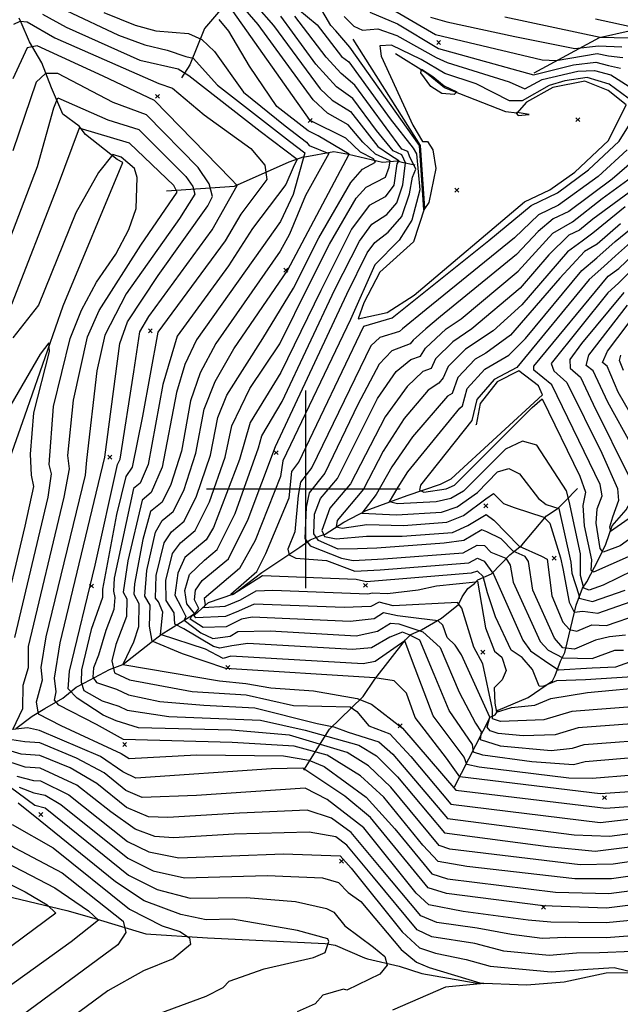
# Model space of a CAD drawing. Extents: x 508808 to 515613, y 869267 to 876080.
# Drawn here: x 510855 to 511159, y 869740 to 870237 of the extents above; entities that cross this region are included whole.
import ezdxf

# ---------------------------------------------------------------- set-up
doc = ezdxf.new("R2010")
doc.units = 0
doc.header["$MEASUREMENT"] = 0
doc.layers.get('0').update_dxf_attribs({"linetype": 'CONTINUOUS'})
for name, color, linetype in [('10$0$BREAKLINES', 6, 'CONTINUOUS'), ('10$0$GRIDLINES', 7, 'CONTINUOUS'), ('10$0$GRIDPOINTS', 1, 'CONTINUOUS'), ('10$0$INDCONT', 1, 'CONTINUOUS'), ('10$0$INTCONT', 7, 'CONTINUOUS')]:
    doc.layers.add(name, color=color, linetype=linetype)
picture_1 = doc.add_image_def('image1.tif', size_in_pixel=(5219, 3916))

# ---------------------------------------------------------------- blocks, each defined once
blk = doc.blocks.new('10$0$CROSS')
at = {"color": 0}
for points in [[(0, 1), (0, -1)], [(0.9583, 0), (-1, 0)]]:
    blk.add_lwpolyline(points, dxfattribs=at)
blk = doc.blocks.new('10$0$X')
at = {"color": 0}
for points in [[(-1, 1), (1, -1)], [(1, 1), (-1, -1)]]:
    blk.add_lwpolyline(points, dxfattribs=at)

msp = doc.modelspace()

# ---------------------------------------------------------------- linework, layer by layer
at = {"layer": '10$0$BREAKLINES'}
for points in [[(510956.995159, 870242.472578, 3671.4848), (510948.915684, 870232.994773, 3675.08), (510941.544706, 870214.572292, 3681.4654), (510937.368145, 870208.098745, 3686.0263)], [(510847.461761, 870006.956646, 3717.363), (510858.021485, 870037.118869, 3713.8215), (510877.398226, 870092.712349, 3711.6752), (510907.549242, 870165.192945, 3708.9922), (510907.549242, 870165.192945, 3708.8849), (510904.818215, 870166.699766, 3708.8849), (510888.68715, 870179.317841, 3705.1288), (510885.469239, 870183.655972, 3703.6264), (510877.325081, 870189.661587, 3701.5873), (510871.512829, 870203.063226, 3698.7971), (510866.666439, 870215.629381, 3695.7386), (510860.500405, 870226.307141, 3691.8215), (510856.135521, 870236.011164, 3689.1922), (510855.126602, 870238.152611, 3685.919)], [(511115.585, 870210.501, 3635.3726), (511148.722086, 870228.372853, 3624.1042), (511163.660154, 870231.838596, 3621.475), (511174.517543, 870233.358647, 3618.7384), (511178.511204, 870232.246205, 3617.1286), (511178.511204, 870232.246205, 3616.9676), (511189.158151, 870230.25231, 3614.9286), (511203.769629, 870226.116965, 3611.9774), (511209.957669, 870222.756208, 3608.1676), (511229.453208, 870212.883225, 3605.3774), (511242.764715, 870203.106421, 3602.5871), (511249.580483, 870196.474089, 3601.6213), (511256.001143, 870185.836912, 3601.031), (511256.083877, 870177.128452, 3598.0261), (511250.412101, 870163.385677, 3596.953), (511242.581845, 870145.827065, 3594.0554), (511230.831553, 870127.816447, 3592.6603), (511218.402155, 870111.867317, 3588.5822), (511203.720292, 870093.555453, 3584.8261)], [(511023.856, 870227.609, 3641.597), (511057.961248, 870173.87141, 3643.6897), (511060.169459, 870142.060807, 3643.9579), (511054.584106, 870125.1082, 3644.6019), (511037.51991, 870109.696776, 3645.514), (511029.501331, 870094.239202, 3645.9433), (511026.688559, 870086.255427, 3645.997), (511041.351346, 870089.39087, 3645.9433), (511054.986438, 870098.17966, 3645.2994), (511110.71869, 870145.317387, 3646.1043), (511123.523089, 870151.336592, 3646.6409), (511136.20843, 870160.351799, 3646.5872), (511153.283888, 870176.331083, 3646.1043), (511162.159832, 870194.38451, 3646.5336), (511153.029218, 870201.562688, 3646.6945), (511141.208544, 870206.290068, 3646.6409), (511125.135713, 870203.232482, 3646.3189), (511111.76579, 870195.695881, 3645.0311), (511106.802808, 870190.218944, 3643.9043), (511101.229909, 870190.803547, 3646.2653), (511070.302093, 870203.05218, 3648.6263), (511061.22878, 870210.424938, 3648.6263), (511045.535266, 870220.250201, 3646.2116)], [(510929.769, 870150.947, 3706.363), (510964.161649, 870153.321727, 3692.3581), (510991.760138, 870165.568819, 3686.7776), (510999.32844, 870168.282965, 3682.1093), (510999.32844, 870168.282965, 3680.1775), (510999.610149, 870168.103972, 3679.8019), (511014.291679, 870170.757867, 3675.4019), (511021.80852, 870169.455789, 3672.1824), (511038.912903, 870165.372207, 3667.7824), (511046.380514, 870166.138494, 3661.397), (511048.77904, 870165.435125, 3657.158), (511055.224925, 870164.077015, 3653.4555), (511055.355853, 870164.184952, 3651.8458), (511055.355853, 870164.184952, 3651.2555)], [(510853.55313, 869879.083698, 3703.3044), (510861.823108, 869885.230759, 3700.9971), (510868.117907, 869889.190902, 3697.402), (510877.34574, 869894.344138, 3694.3434), (510884.049983, 869899.928309, 3689.1385), (510888.24608, 869902.171472, 3684.6849), (510900.85173, 869908.855894, 3680.2312), (510907.605671, 869911.474847, 3675.9922), (510921.769327, 869922.474073, 3672.0751), (510926.989234, 869926.537673, 3667.7824), (510936.709683, 869932.651201, 3662.4165), (510943.267565, 869936.689686, 3657.2116), (510943.948369, 869936.549425, 3650.397), (510950.906596, 869942.66845, 3646.0506), (510963.713701, 869947.187891, 3643.636), (510977.983443, 869957.91172, 3643.0458), (510997.190953, 869970.744647, 3637.7872), (511002.357085, 869974.500023, 3633.6018), (511007.421298, 869976.44507, 3629.1482), (511009.996969, 869977.356748, 3626.1433), (511009.996969, 869977.356748, 3625.4457), (511019.443912, 869983.43392, 3621.7433), (511030.622626, 869989.34441, 3619.3286), (511051.34883, 869996.891385, 3612.7286), (511068.275578, 870002.508995, 3609.4018), (511073.6849, 870005.334511, 3608.5432), (511119.828529, 870047.70329, 3611.6554), (511117.769328, 870052.257762, 3611.3871), (511107.884536, 870059.915951, 3610.9579), (511096.919457, 870054.346515, 3610.5286), (511088.339961, 870043.330545, 3610.5823), (511086.269069, 870032.584936, 3610.7432), (511086.122555, 870032.816008, 3610.7432)], [(510999.078, 869857.95, 3704.7532), (511012.082403, 869878.646823, 3684.7385), (511023.141126, 869889.347024, 3680.3922), (511029.097834, 869895.229758, 3675.7239), (511035.049169, 869904.037282, 3672.2897), (511050.541207, 869923.82853, 3667.8897), (511053.315455, 869926.62802, 3663.3287), (511058.688439, 869928.95077, 3659.5726), (511068.809698, 869934.770178, 3655.9238), (511077.43172, 869941.794628, 3652.597), (511079.287391, 869945.620323, 3650.5043), (511082.16494, 869949.793657, 3650.1824), (511085.401564, 869952.437747, 3650.1824), (511087.159251, 869954.293624, 3646.6409), (511094.113324, 869957.288682, 3640.4165), (511103.294539, 869966.891879, 3635.2652), (511105.838103, 869968.797477, 3630.275), (511109.398559, 869971.750319, 3626.4652), (511121.876722, 869986.527939, 3624.1579), (511127.807515, 869990.388114, 3620.2408), (511131.203611, 869993.812412, 3617.1823), (511137.554876, 870000.312902, 3614.0164)], [(511075.293, 869849.467, 3675.2409), (511093.443702, 869884.808007, 3655.8702), (511095.981868, 869885.981247, 3649.9677), (511097.378724, 869888.296151, 3646.0506), (511097.378724, 869888.296151, 3645.6214), (511112.688965, 869894.676864, 3645.6214), (511124.871812, 869903.205243, 3644.6019), (511126.224598, 869905.813682, 3641.0604), (511128.951449, 869913.080084, 3637.2506), (511131.073826, 869917.422533, 3633.2262), (511132.396553, 869922.273478, 3629.4165), (511136.803112, 869941.330845, 3622.4408), (511140.088959, 869950.071877, 3617.7725), (511142.327533, 869953.21704, 3613.0506), (511148.229813, 869964.495511, 3609.3481), (511151.836665, 869972.313659, 3605.5383), (511155.128436, 869981.516989, 3603.0701), (511162.185797, 869989.617776, 3602.1042), (511167.939067, 869999.999316, 3599.3676)], [(510805.178, 869804.724, 3754.9777), (510879.231867, 869787.001115, 3747.6801), (510893.000636, 869783.202422, 3744.6753), (510919.205439, 869775.183654, 3738.9874), (510950.380628, 869773.219697, 3735.446), (511009.908525, 869770.349359, 3733.0313), (511014.984561, 869769.561857, 3730.9923), (511029.764489, 869763.018807, 3729.7045), (511029.764489, 869763.018807, 3729.6508), (511031.334626, 869762.525352, 3729.8655), (511047.285736, 869758.883048, 3727.8264), (511058.891296, 869755.176846, 3725.7874), (511085.737765, 869750.418369, 3724.124), (511111.848337, 869749.510822, 3723.6411), (511130.824818, 869751.001579, 3722.085), (511152.086165, 869755.517325, 3721.4411), (511195.119874, 869756.05709, 3717.6849), (511212.300806, 869750.714947, 3716.8801), (511232.059568, 869744.35324, 3714.6801), (511271.109686, 869729.603956, 3711.0313)]]:
    msp.add_polyline3d(points, dxfattribs=at)
at = {"layer": '10$0$INDCONT'}
for points in [[(510966.59, 870254.231, 3660), (510983.849, 870234.466, 3660), (511007.463, 870202.412, 3660), (511013.432, 870196.809, 3660), (511022.719, 870190.953, 3660), (511036.506, 870173.349, 3660), (511042.466, 870169.193, 3660), (511047.212, 870166.187, 3660), (511046.223, 870164.621, 3660), (511044.735, 870153.822, 3660), (511040.342, 870147.895, 3660), (511032.133, 870143.41, 3660), (511023.331, 870131.532, 3660), (511007.752, 870100.495, 3660), (510987.584, 870058.994, 3660), (510972.029, 870033.828, 3660), (510966.647, 870015.119, 3660), (510953.54, 869980.661, 3660), (510949.823, 869974.372, 3660), (510939.044, 869965.501, 3660), (510935.424, 869957.514, 3660), (510933.998, 869946.465, 3660), (510937.039, 869940.315, 3660), (510939.543, 869935.635, 3660), (510938.695, 869933.799, 3660), (510947.072, 869927.465, 3660), (510953.102, 869924.579, 3660), (510961.971, 869925.754, 3660), (510965.819, 869928.067, 3660), (510982.187, 869928.504, 3660), (511025.62, 869925.942, 3660), (511036.429, 869928.198, 3660), (511042.936, 869932.321, 3660), (511047.218, 869931.944, 3660), (511059.397, 869927.834, 3660), (511068.109, 869919.975, 3660), (511077.693, 869897.358, 3660), (511085.948, 869881.69, 3660), (511088.769, 869877.366, 3660), (511088.371, 869873.416, 3660), (511098.504, 869870.244, 3660), (511124.269, 869867.885, 3660), (511134.943, 869869.154, 3660), (511140.945, 869871.029, 3660), (511181.228, 869874.022, 3660)], [(510878.983, 870242.156, 3680), (510905.465, 870229.538, 3680), (510918.752, 870224.652, 3680), (510930.109, 870222.03, 3680), (510939.476, 870218.852, 3680), (510943.156, 870217.998, 3680), (510955.434, 870204.408, 3680), (510991.98, 870175.948, 3680), (510999.711, 870170.036, 3680), (510993.78, 870149.11, 3680), (510987.407, 870135.404, 3680), (510977.872, 870122.119, 3680), (510944.858, 870075.608, 3680), (510939.009, 870063.083, 3680), (510934.815, 870048.854, 3680), (510927.567, 870011.135, 3680), (510921.932, 869998.319, 3680), (510917.324, 869994.527, 3680), (510910.131, 869963.865, 3680), (510907.806, 869948.017, 3680), (510909.665, 869944.533, 3680), (510909.507, 869935.679, 3680), (510904.014, 869921.532, 3680), (510902.013, 869913.18, 3680), (510903.408, 869907.259, 3680), (510911.036, 869903.616, 3680), (510942.61, 869897.784, 3680), (510969.986, 869896.028, 3680), (510993.908, 869890.731, 3680), (511022.542, 869889.983, 3680), (511025.903, 869887.678, 3680), (511032.057, 869880.324, 3680), (511042.568, 869876.347, 3680), (511053.319, 869864.815, 3680), (511073.419, 869840.816, 3680), (511148.97, 869831.477, 3680), (511170.926, 869834.051, 3680)], [(511019.582, 870238.995, 3640), (511024.378, 870234.222, 3640), (511028.815, 870232.164, 3640), (511036.617, 870232.84, 3640), (511046.155, 870229.385, 3640), (511066.04, 870218.357, 3640), (511071.622, 870215.706, 3640), (511103.013, 870205.978, 3640), (511110.91, 870202.558, 3640), (511119.691, 870207.131, 3640), (511137.651, 870211.455, 3640), (511146.199, 870211.701, 3640), (511154.485, 870209.57, 3640), (511163.632, 870203.7, 3640)], [(511146.618, 870237.863, 3620), (511167.567, 870233.237, 3620)], [(510837.815, 870093.732, 3700), (510864.413, 870163.18, 3700), (510872.697, 870192.928, 3700), (510874.666, 870197.914, 3700), (510900.045, 870186.805, 3700), (510915.751, 870181.975, 3700), (510939.552, 870158.174, 3700), (510942.969, 870153.118, 3700), (510943.96, 870149.154, 3700), (510936.276, 870136.976, 3700), (510909.355, 870098.737, 3700), (510898.544, 870077.906, 3700), (510894.419, 870059.907, 3700), (510889.16, 870014.769, 3700), (510888.555, 870007.109, 3700), (510868.736, 869925.322, 3700), (510866.222, 869909.932, 3700), (510866.799, 869903.474, 3700), (510863.736, 869892.359, 3700), (510864.733, 869886.531, 3700), (510876.184, 869880.545, 3700), (510906.71, 869866.358, 3700), (510910.873, 869863.834, 3700), (510944.826, 869865.682, 3700), (510988.862, 869865.187, 3700), (511001.767, 869863.014, 3700), (511009.389, 869859.845, 3700), (511030.76, 869844.377, 3700), (511045.125, 869828.39, 3700), (511063.824, 869805.638, 3700), (511071.836, 869803.062, 3700), (511126.451, 869796.352, 3700), (511153.439, 869795.672, 3700), (511190.951, 869800.456, 3700)], [(511162.652, 870171.551, 3640), (511147.971, 870158.178, 3640), (511127.942, 870143.68, 3640), (511117.785, 870138.776, 3640), (511105.775, 870127.208, 3640), (511060.943, 870090.936, 3640), (511049.136, 870081.046, 3640), (511047.602, 870079.743, 3640), (511037.515, 870076.682, 3640), (511033.023, 870072.485, 3640), (511003.205, 870010.953, 3640), (510997.474, 870003.577, 3640), (510996.346, 869996.84, 3640), (510994.61, 869978.53, 3640), (510991.135, 869969.793, 3640), (510991.774, 869966.791, 3640), (510995.078, 869965.235, 3640), (511010.585, 869963.951, 3640), (511024.875, 869958.667, 3640), (511037.79, 869959.227, 3640), (511082.576, 869962.807, 3640), (511086.905, 869965.157, 3640), (511090.318, 869963.62, 3640), (511095.09, 869957.121, 3640), (511109.939, 869923.722, 3640), (511113.827, 869918.351, 3640), (511122.98, 869911.957, 3640), (511127.927, 869908.746, 3640), (511144.915, 869909.783, 3640), (511156.952, 869910.159, 3640), (511163.953, 869912.667, 3640)], [(511159.339, 870134.192, 3620), (511147.564, 870123.952, 3620), (511141.094, 870120.185, 3620), (511128.616, 870106.742, 3620), (511103.728, 870077.922, 3620), (511091.137, 870068.756, 3620), (511085.747, 870065.801, 3620), (511076.981, 870056.469, 3620), (511074.087, 870048.478, 3620), (511071.794, 870047.13, 3620), (511054.145, 870026.564, 3620), (511043.574, 870011.278, 3620), (511035.756, 869997.313, 3620), (511028.549, 869987.922, 3620), (511046.051, 869987.021, 3620), (511068.776, 869988.444, 3620), (511076.746, 869991.039, 3620), (511086.945, 869998.311, 3620), (511097.174, 870008.793, 3620), (511102.858, 870010.516, 3620), (511108.24, 870007.723, 3620), (511117.78, 869995.271, 3620), (511121.624, 869992.29, 3620), (511128.16, 869990.28, 3620), (511134.13, 869963.083, 3620), (511134.674, 869957.571, 3620), (511138.259, 869946.628, 3620), (511138.333, 869944.915, 3620), (511145.132, 869943.237, 3620), (511161.592, 869949.009, 3620)], [(511160.981, 870099.542, 3600), (511139.626, 870073.688, 3600), (511133.759, 870065.691, 3600), (511133.818, 870061.26, 3600), (511138.999, 870056.628, 3600), (511145.447, 870043.078, 3600), (511164.226, 870005.347, 3600)], [(510620.651, 869716.935, 3740), (510676.516, 869777.661, 3740), (510682.005, 869786.706, 3740), (510703.34, 869811.935, 3740), (510761.485, 869872.268, 3740), (510772.532, 869884.112, 3740), (510778.684, 869884.23, 3740), (510785.239, 869883.498, 3740), (510794.72, 869889.215, 3740), (510799.649, 869890.482, 3740), (510802.091, 869888.655, 3740), (510803.363, 869883.525, 3740), (510805.319, 869880.321, 3740), (510808.875, 869865.933, 3740), (510812.313, 869859.174, 3740), (510813.335, 869854.111, 3740), (510822.705, 869842.249, 3740), (510835.577, 869830.16, 3740), (510852.921, 869818.756, 3740), (510876.941, 869806.12, 3740), (510907.869, 869781.683, 3740), (510909.183, 869775.961, 3740), (510905.141, 869769.588, 3740), (510849.827, 869728.846, 3740)], [(510853.977, 869854.863, 3720), (510862.401, 869852.79, 3720), (510865.927, 869852.549, 3720), (510880.344, 869845.506, 3720), (510909.935, 869821.972, 3720), (510920.75, 869816.6, 3720), (510935.983, 869813.626, 3720), (510988.889, 869815.645, 3720), (511017.606, 869814.712, 3720), (511023.169, 869808.475, 3720), (511048.963, 869776.156, 3720), (511057.664, 869768.103, 3720), (511065.683, 869765.388, 3720), (511081.333, 869762.28, 3720), (511093.31, 869758.88, 3720), (511124.217, 869755.924, 3720), (511142.804, 869757.354, 3720), (511156.136, 869758.234, 3720), (511182.358, 869751.82, 3720)]]:
    msp.add_polyline3d(points, dxfattribs=at)
at = {"layer": '10$0$INTCONT'}
for points in [[(511171.21, 869864.785, 3664), (511141.36, 869862.164, 3664), (511135.496, 869860.668, 3664), (511114.524, 869862.231, 3664), (511089.648, 869865.602, 3664), (511084.939, 869867.13, 3664), (511084.488, 869870.95, 3664), (511072.698, 869888.076, 3664), (511065.054, 869906.272, 3664), (511057.749, 869923.697, 3664), (511052.418, 869926.479, 3664), (511049.013, 869927.786, 3664), (511042.576, 869925.235, 3664), (511033.458, 869919.759, 3664), (511023.78, 869919.061, 3664), (510970.859, 869922.022, 3664), (510962.8, 869920.922, 3664), (510956.751, 869919.583, 3664), (510953.488, 869920.506, 3664), (510938.499, 869929.442, 3664), (510933.991, 869931.78, 3664), (510933.539, 869937.562, 3664), (510929.529, 869943.826, 3664), (510929.348, 869953.875, 3664), (510932.768, 869967.582, 3664), (510936.78, 869972.945, 3664), (510944.245, 869979.162, 3664), (510951.428, 869993.579, 3664), (510959.289, 870016.165, 3664), (510962.676, 870032.063, 3664), (510971.921, 870050.875, 3664), (510986.956, 870073.558, 3664), (511002.083, 870103.8, 3664), (511012.197, 870124.001, 3664), (511025.562, 870147.134, 3664), (511030.645, 870152.72, 3664), (511040.539, 870157.84, 3664), (511042.333, 870162.912, 3664), (511042.859, 870166.119, 3664), (511035.428, 870169.385, 3664), (511028.913, 870175.487, 3664), (511021.584, 870184.275, 3664), (511011.166, 870190.114, 3664), (511003.899, 870196.935, 3664), (510976.068, 870234.954, 3664), (510963.849, 870249.241, 3664)], [(510867.055, 870240.26, 3684), (510878.933, 870233.662, 3684), (510916.234, 870217.045, 3684), (510935.52, 870212.533, 3684), (510941.038, 870209.204, 3684), (510977.102, 870180.991, 3684), (510995.804, 870166.982, 3684), (510993.737, 870162.701, 3684), (510990.002, 870154.073, 3684), (510973.222, 870131.794, 3684), (510960.985, 870113, 3684), (510935.108, 870077.486, 3684), (510927.85, 870053.052, 3684), (510920.479, 870012.492, 3684), (510916.353, 870003.108, 3684), (510912.98, 870000.332, 3684), (510903.19, 869955.032, 3684), (510902.884, 869948.463, 3684), (510903.543, 869945.193, 3684), (510903.143, 869939.266, 3684), (510899.033, 869928.611, 3684), (510895.331, 869916.171, 3684), (510892.758, 869909.685, 3684), (510892.418, 869905.049, 3684), (510894.312, 869902.263, 3684), (510904.365, 869898.961, 3684), (510910.413, 869896.007, 3684), (510926.272, 869892.675, 3684), (510948.629, 869890.8, 3684), (510974.425, 869889.413, 3684), (511005.919, 869881.533, 3684), (511014.355, 869879.908, 3684), (511021.561, 869877.254, 3684), (511037.154, 869872.238, 3684), (511044.16, 869866.112, 3684), (511071.843, 869833.545, 3684), (511135.888, 869825.331, 3684), (511153.764, 869824.658, 3684), (511182.288, 869828.292, 3684)], [(510898.092, 870241.006, 3676), (510913.807, 870234.621, 3676), (510924.231, 870231.723, 3676), (510940.841, 870230.439, 3676), (510947.555, 870227.352, 3676), (510953.97, 870221.278, 3676), (510968.628, 870200.785, 3676), (510989.703, 870183.71, 3676), (511000.572, 870175.428, 3676), (511001.808, 870173.842, 3676), (511011.76, 870169.858, 3676), (511000.025, 870148.564, 3676), (510991.908, 870129.054, 3676), (510987.158, 870120.361, 3676), (510954.609, 870073.729, 3676), (510946.786, 870058.923, 3676), (510941.78, 870044.656, 3676), (510937.216, 870019.303, 3676), (510931.906, 870002.354, 3676), (510927.51, 869993.53, 3676), (510921.668, 869988.722, 3676), (510917.665, 869974.543, 3676), (510913.459, 869952.176, 3676), (510913.237, 869946.969, 3676), (510915.727, 869942.301, 3676), (510915.515, 869930.437, 3676), (510913.067, 869922.618, 3676), (510907.602, 869911.463, 3676), (510956.456, 869903.131, 3676), (510969.773, 869901.834, 3676), (510982.463, 869899.525, 3676), (511004.111, 869898.053, 3676), (511026.208, 869894.236, 3676), (511033.45, 869891.358, 3676), (511049.061, 869879.17, 3676), (511075.994, 869847.939, 3676), (511151.862, 869838.828, 3676), (511163.245, 869839.626, 3676)], [(511186.396, 869857.122, 3668), (511144.891, 869853.766, 3668), (511133.226, 869853.987, 3668), (511087.747, 869859.489, 3668), (511081.506, 869860.845, 3668), (511080.208, 869864.534, 3668), (511064.483, 869885.523, 3668), (511054.084, 869912.929, 3668), (511050.271, 869923.305, 3668), (511035.213, 869912.906, 3668), (511029.218, 869911.812, 3668), (510962.314, 869915.548, 3668), (510958.332, 869914.456, 3668), (510949.484, 869919.11, 3668), (510926.688, 869926.618, 3668), (510927.852, 869937.836, 3668), (510925.654, 869943.031, 3668), (510924.099, 869944.874, 3668), (510924.544, 869956.372, 3668), (510928.482, 869972.942, 3668), (510932.167, 869978.538, 3668), (510938.666, 869983.951, 3668), (510944.92, 869996.504, 3668), (510951.932, 870017.211, 3668), (510955.711, 870036.261, 3668), (510960.243, 870047.581, 3668), (510978.447, 870076.228, 3668), (510993.864, 870101.62, 3668), (511006.717, 870127.096, 3668), (511022.879, 870155.197, 3668), (511028.87, 870161.915, 3668), (511035.316, 870165.468, 3668), (511034.415, 870167.084, 3668), (511027.774, 870170.412, 3668), (511020.451, 870177.597, 3668), (511002.275, 870186.469, 3668), (510961.415, 870244.439, 3668)], [(510996.187, 870243.008, 3648), (511005.892, 870234.782, 3648), (511018.152, 870218.842, 3648), (511021.828, 870216.164, 3648), (511042.804, 870187.28, 3648), (511054.39, 870172.405, 3648), (511056.064, 870169.559, 3648), (511057.871, 870151.403, 3648), (511053.712, 870136.012, 3648), (511047.416, 870125.978, 3648), (511035.085, 870113.444, 3648), (511022.694, 870085.772, 3648), (510988.586, 870014.352, 3648), (510987.359, 870006.423, 3648), (510974.56, 869974.056, 3648), (510966.558, 869960.004, 3648), (510948.744, 869944.742, 3648), (510949.243, 869941.591, 3648), (510948.414, 869940.14, 3648), (510959.383, 869940.969, 3648), (510967.162, 869944.108, 3648), (510975.093, 869948.584, 3648), (510983.431, 869949.052, 3648), (511031.455, 869947.093, 3648), (511033.917, 869947.638, 3648), (511041.492, 869947.269, 3648), (511057.057, 869949.097, 3648), (511066.285, 869951.19, 3648), (511086.071, 869953.243, 3648), (511087.061, 869953.542, 3648), (511090.994, 869929.984, 3648), (511095.602, 869918.073, 3648), (511099.358, 869915.115, 3648), (511101.442, 869908.302, 3648), (511099.466, 869903.678, 3648), (511095.36, 869899.545, 3648), (511095.806, 869891.879, 3648), (511096.655, 869887.297, 3648), (511104.17, 869889.651, 3648), (511115.972, 869890.896, 3648), (511124.017, 869894.188, 3648), (511142.606, 869897.181, 3648), (511175.09, 869900.215, 3648)], [(511163.15, 870197.823, 3644), (511153.615, 870204.786, 3644), (511142.483, 870208.243, 3644), (511131.173, 870206.442, 3644), (511123.241, 870204.217, 3644), (511109.521, 870196.484, 3644), (511103.088, 870196.359, 3644), (511086.261, 870204.958, 3644), (511070.542, 870210.218, 3644), (511058.555, 870217.238, 3644), (511043.558, 870224.513, 3644), (511037.592, 870224.172, 3644), (511038.325, 870218.997, 3644), (511054.261, 870184.105, 3644), (511059.165, 870175.778, 3644), (511061.692, 870175.841, 3644), (511064.419, 870171.591, 3644), (511065.953, 870162.186, 3644), (511062.303, 870145.053, 3644), (511059.914, 870141.338, 3644), (511057.73, 870173.753, 3644), (511022.495, 870223.587, 3644), (511015.376, 870231.764, 3644), (511012.831, 870234.494, 3644), (511007.084, 870244.192, 3644)], [(511032.608, 870241.226, 3636), (511046.555, 870235.267, 3636), (511067.324, 870222.806, 3636), (511115.361, 870209.581, 3636), (511135.508, 870214.567, 3636), (511146.834, 870215.896, 3636), (511153.172, 870214.304, 3636), (511159.288, 870212.978, 3636)], [(511160.492, 870218.172, 3632), (511153.226, 870219.07, 3632), (511147.469, 870220.092, 3632), (511126.815, 870216.573, 3632), (511119.649, 870216.998, 3632), (511065.702, 870229.849, 3632), (511041.11, 870244.177, 3632)], [(510852.434, 870235.163, 3688), (510855.717, 870236.741, 3688), (510859.262, 870236.417, 3688), (510873.292, 870228.181, 3688), (510925.752, 870205.111, 3688), (510932.702, 870202.896, 3688), (510948.674, 870189.362, 3688), (510972.384, 870172.265, 3688), (510979.508, 870163.916, 3688), (510980.425, 870156.594, 3688), (510967.374, 870139.072, 3688), (510959.416, 870125.7, 3688), (510925.357, 870079.365, 3688), (510917.641, 870036.908, 3688), (510912.385, 870011.129, 3688), (510909.102, 870006.504, 3688), (510904.346, 869987.315, 3688), (510897.373, 869949.538, 3688), (510897.317, 869945.36, 3688), (510891.541, 869929.148, 3688), (510886.723, 869908.691, 3688), (510886.604, 869902.491, 3688), (510887.966, 869898.281, 3688), (510897.23, 869893.029, 3688), (510905.637, 869890.411, 3688), (510909.844, 869888.358, 3688), (510930.943, 869885.175, 3688), (510977.207, 869883.287, 3688), (510999.864, 869878.253, 3688), (511027.016, 869870.545, 3688), (511035.888, 869865.209, 3688), (511046.507, 869854.538, 3688), (511070.268, 869826.273, 3688), (511122.658, 869819.347, 3688), (511146.453, 869817.002, 3688), (511192.247, 869822.708, 3688)], [(511188.98, 869848.673, 3672), (511149.013, 869845.97, 3672), (511078.074, 869854.56, 3672), (511071.249, 869864.006, 3672), (511055.447, 869884.684, 3672), (511051.003, 869896.843, 3672), (511044.818, 869903.157, 3672), (511035.06, 869904.637, 3672), (510959.717, 869909.374, 3672), (510937.849, 869916.835, 3672), (510922.489, 869923.215, 3672), (510921.062, 869930.802, 3672), (510921.522, 869941.463, 3672), (510918.668, 869945.922, 3672), (510919.74, 869958.87, 3672), (510924.196, 869978.301, 3672), (510927.554, 869984.132, 3672), (510933.088, 869988.74, 3672), (510938.413, 869999.429, 3672), (510944.574, 870018.257, 3672), (510948.746, 870040.459, 3672), (510954.35, 870054.457, 3672), (510963.722, 870070.932, 3672), (510990.858, 870110.675, 3672), (511022.069, 870169.498, 3672), (511006.322, 870178.711, 3672), (511001.3, 870181.242, 3672), (510985.462, 870193.61, 3672), (510971.669, 870213.904, 3672), (510961.27, 870231.659, 3672), (510956.413, 870237.554, 3672)], [(511178.643, 869882.471, 3656), (511137.812, 869879.298, 3656), (511126.285, 869875.908, 3656), (511110.127, 869875.328, 3656), (511097.498, 869876.519, 3656), (511093.449, 869877.829, 3656), (511091.803, 869879.701, 3656), (511093.208, 869884.71, 3656), (511078.871, 869916.371, 3656), (511075.606, 869921.169, 3656), (511071.712, 869924.985, 3656), (511069.497, 869931.225, 3656), (511067.011, 869933.497, 3656), (511057.274, 869934.587, 3656), (511046.532, 869935.972, 3656), (511039.514, 869937.501, 3656), (511034.771, 869934.496, 3656), (511022.551, 869933.072, 3656), (510972.976, 869935.303, 3656), (510967.572, 869934.327, 3656), (510959.834, 869930.438, 3656), (510948.209, 869930.132, 3656), (510941.753, 869934.366, 3656), (510942.451, 869936.021, 3656), (510943.861, 869937.114, 3656), (510940.066, 869942.115, 3656), (510938.957, 869948.88, 3656), (510941.341, 869956.862, 3656), (510948.881, 869964.094, 3656), (510955.401, 869969.583, 3656), (510964.442, 869987.729, 3656), (510976.176, 870020.964, 3656), (510977.922, 870026.952, 3656), (510988.211, 870044.43, 3656), (511014.866, 870101.028, 3656), (511027.249, 870125.503, 3656), (511033.62, 870134.101, 3656), (511041.077, 870138.912, 3656), (511046.194, 870144.9, 3656), (511049.181, 870153.911, 3656), (511050.601, 870165.061, 3656), (511049.682, 870166.939, 3656), (511048.789, 870169.184, 3656), (511044.304, 870171.152, 3656), (511035.858, 870181.384, 3656), (511023.854, 870197.63, 3656), (511015.698, 870203.503, 3656), (511005.279, 870215.019, 3656), (510987.542, 870239.258, 3656)], [(511176.059, 869890.921, 3652), (511134.679, 869887.567, 3652), (511120.447, 869883.382, 3652), (511098.667, 869882.542, 3652), (511094.582, 869883.889, 3652), (511094.522, 869888.737, 3652), (511089.65, 869911.81, 3652), (511085.184, 869920.093, 3652), (511079.127, 869939.892, 3652), (511076.917, 869942.712, 3652), (511044.377, 869940.987, 3652), (511037.199, 869942.853, 3652), (511033.113, 869940.794, 3652), (511019.482, 869940.201, 3652), (510974.035, 869941.943, 3652), (510966.072, 869938.312, 3652), (510959.608, 869935.704, 3652), (510944.47, 869935.033, 3652), (510943.52, 869936.398, 3652), (510946.095, 869939.635, 3652), (510943.802, 869944.162, 3652), (510944.304, 869949, 3652), (510947.733, 869953.891, 3652), (510960.98, 869964.794, 3652), (510970.949, 869984.804, 3652), (510984.789, 870021.609, 3652), (511020.887, 870098.657, 3652), (511031.167, 870119.473, 3652), (511035.108, 870124.792, 3652), (511041.811, 870129.928, 3652), (511048.666, 870137.95, 3652), (511052.641, 870149.308, 3652), (511054.147, 870157.768, 3652), (511055.77, 870161.86, 3652), (511052.64, 870168.347, 3652), (511051.769, 870170.707, 3652), (511048.742, 870172.035, 3652), (511024.989, 870204.308, 3652), (511017.963, 870210.198, 3652), (511010.438, 870218.516, 3652), (510994.67, 870239.263, 3652)], [(511063.245, 870238.642, 3628), (511071.476, 870236.433, 3628), (511105.924, 870228.942, 3628), (511136.261, 870222.875, 3628), (511148.104, 870224.287, 3628), (511159.9, 870223.764, 3628)], [(511100.846, 870238.907, 3624), (511149.05, 870228.552, 3624), (511163.204, 870228.313, 3624)], [(511208.257, 869818.127, 3692), (511155.666, 869810.487, 3692), (511138.867, 869810.148, 3692), (511072.953, 869818.056, 3692), (511067.53, 869819.8, 3692), (511043.102, 869849.4, 3692), (511031.868, 869860.118, 3692), (511021.14, 869866.978, 3692), (510991.989, 869875.672, 3692), (510962.551, 869878.204, 3692), (510915.473, 869879.405, 3692), (510904.195, 869882.877, 3692), (510897.72, 869885.705, 3692), (510884.514, 869894.418, 3692), (510879.977, 869899.047, 3692), (510880.681, 869907.987, 3692), (510893.678, 869961.592, 3692), (510904.941, 870012.47, 3692), (510906.304, 870015.205, 3692), (510913.239, 870059.357, 3692), (510916.175, 870079.589, 3692), (510920.711, 870087.403, 3692), (510952.736, 870131.163, 3692), (510965.498, 870153.591, 3692), (510962.182, 870156.978, 3692), (510923.601, 870196.618, 3692), (510897.747, 870208.87, 3692), (510864.313, 870224.217, 3692), (510859.278, 870223.273, 3692), (510852.063, 870207.45, 3692)], [(511197.353, 869809.019, 3696), (511154.695, 869803.102, 3696), (511136.274, 869802.991, 3696), (511081.51, 869809.204, 3696), (511067.117, 869811.731, 3696), (511059.331, 869819.972, 3696), (511039.696, 869844.262, 3696), (511027.849, 869855.027, 3696), (511010.906, 869865.53, 3696), (510994.212, 869870.114, 3696), (510962.912, 869871.987, 3696), (510907.931, 869873.429, 3696), (510894.277, 869881.055, 3696), (510875.192, 869890.921, 3696), (510873.04, 869893.367, 3696), (510873.973, 869897.649, 3696), (510873.09, 869904.539, 3696), (510875.994, 869922.312, 3696), (510898.595, 870016.301, 3696), (510906.025, 870073.725, 3696), (510910.026, 870084.703, 3696), (510925.524, 870108.119, 3696), (510950.544, 870143.35, 3696), (510952.881, 870148.027, 3696), (510951.267, 870154.483, 3696), (510945.702, 870162.717, 3696), (510919.551, 870189.37, 3696), (510902.785, 870195.576, 3696), (510874.808, 870210.216, 3696), (510868.561, 870210.229, 3696), (510863.797, 870205.914, 3696), (510852.045, 870171.16, 3696)], [(511070.177, 870204.013, 3648), (511076.482, 870201.004, 3648), (511075.247, 870199.653, 3648), (511068.942, 870200.117, 3648), (511063.455, 870203.643, 3648), (511058.378, 870210.578, 3648), (511058.601, 870212.34, 3648), (511064.383, 870208.721, 3648), (511070.177, 870204.013, 3648)], [(511106.576, 870190.243, 3644), (511107.545, 870188.954, 3644), (511113.099, 870189.489, 3644), (511107.009, 870190.538, 3644), (511106.576, 870190.243, 3644)], [(511165.422, 869905.116, 3644), (511141.579, 869903.73, 3644), (511127.003, 869903.105, 3644), (511120.034, 869900.306, 3644), (511118.087, 869900.389, 3644), (511114.792, 869908.875, 3644), (511109.611, 869914.962, 3644), (511104.071, 869918.625, 3644), (511096.152, 869935.44, 3644), (511092.037, 869947.562, 3644), (511089.929, 869955.947, 3644), (511087.058, 869958.614, 3644), (511083.721, 869957.618, 3644), (511030.855, 869953.198, 3644), (511025.627, 869954.403, 3644), (510978.22, 869956.257, 3644), (510963.045, 869946.637, 3644), (510962.279, 869946.897, 3644), (510975.343, 869958.407, 3644), (510979.996, 869967.522, 3644), (510991.755, 869995.588, 3644), (510993.03, 870008.964, 3644), (510996.695, 870013.681, 3644), (511029.427, 870082.449, 3644), (511043.896, 870086.663, 3644), (511092.695, 870125.714, 3644), (511114.12, 870143.458, 3644), (511127.496, 870149.87, 3644), (511143.134, 870161.583, 3644), (511158.694, 870176.076, 3644), (511165.112, 870186.219, 3644)], [(511174.996, 869791.062, 3704), (511152.182, 869788.241, 3704), (511120.117, 869789.383, 3704), (511071.278, 869795.565, 3704), (511061.971, 869798.557, 3704), (511032.885, 869833.986, 3704), (511019.809, 869844.845, 3704), (510998.659, 869858.996, 3704), (510982.795, 869858.569, 3704), (510914.125, 869853.986, 3704), (510907.63, 869857.213, 3704), (510896.399, 869864.886, 3704), (510865.512, 869878.112, 3704), (510859.47, 869879.457, 3704), (510852.027, 869878.532, 3704), (510856.997, 869889.114, 3704), (510857.254, 869900.968, 3704), (510859.841, 869909.867, 3704), (510859.899, 869920.581, 3704), (510877.995, 869996.059, 3704), (510880.589, 870010.335, 3704), (510879.756, 870017.056, 3704), (510882.636, 870045.097, 3704), (510889.728, 870077.064, 3704), (510895.711, 870090.427, 3704), (510916.647, 870123.431, 3704), (510935.039, 870150.281, 3704), (510933.402, 870153.631, 3704), (510910.99, 870175.024, 3704), (510885.467, 870182.602, 3704), (510874.447, 870152.801, 3704), (510851.376, 870093.382, 3704)], [(510852.931, 869925.011, 3708), (510869.931, 869996.041, 3708), (510871.537, 870007.747, 3708), (510870.296, 870012.51, 3708), (510872.612, 870041.848, 3708), (510880.912, 870076.223, 3708), (510886.671, 870090.527, 3708), (510894.367, 870104.744, 3708), (510903.998, 870118.872, 3708), (510910.675, 870131.271, 3708), (510914.398, 870141.94, 3708), (510914.852, 870157.638, 3708), (510913.458, 870162.218, 3708), (510906.71, 870167.85, 3708), (510902.615, 870169.204, 3708), (510895.257, 870160.227, 3708), (510883.8, 870139.73, 3708), (510864.938, 870093.033, 3708), (510851.984, 870076.536, 3708)], [(511169.958, 870169.585, 3636), (511155.115, 870156.858, 3636), (511133.125, 870140.399, 3636), (511125.185, 870136.699, 3636), (511117.646, 870130.386, 3636), (511106.684, 870118.708, 3636), (511068.274, 870087.365, 3636), (511060.801, 870081.139, 3636), (511054.375, 870075.43, 3636), (511052.899, 870073.49, 3636), (511043.655, 870070.058, 3636), (511037.247, 870063.301, 3636), (511026.464, 870042.938, 3636), (511009.716, 870008.225, 3636), (511001.917, 869998.19, 3636), (511000.372, 869990.927, 3636), (510999.597, 869975.077, 3636), (511002.303, 869971.482, 3636), (511018.27, 869965.191, 3636), (511024.185, 869964.006, 3636), (511039.442, 869964.786, 3636), (511079.816, 869967.934, 3636), (511086.752, 869971.7, 3636), (511090.573, 869971.607, 3636), (511093.757, 869968.175, 3636), (511101.255, 869965.138, 3636), (511103.446, 869961.708, 3636), (511105.098, 869952.956, 3636), (511118.749, 869922.968, 3636), (511122.774, 869918.597, 3636), (511130.152, 869914.746, 3636), (511144.934, 869914.44, 3636), (511156.434, 869918.715, 3636), (511160.9, 869918.659, 3636)], [(511161.883, 869926.24, 3632), (511153.705, 869925.362, 3632), (511146.705, 869923.645, 3632), (511136.081, 869919.154, 3632), (511130.079, 869919.896, 3632), (511125.96, 869924.644, 3632), (511115.046, 869949.032, 3632), (511112.756, 869963.469, 3632), (511111.118, 869966.001, 3632), (511105.05, 869968.757, 3632), (511098.967, 869974.949, 3632), (511091.625, 869978.448, 3632), (511089.153, 869979.526, 3632), (511079.986, 869974.02, 3632), (511070.201, 869972.676, 3632), (511036.079, 869970.235, 3632), (511026.282, 869969.913, 3632), (511016.583, 869969.704, 3632), (511006.611, 869974.137, 3632), (511004.294, 869977.437, 3632), (511004.571, 869987.416, 3632), (511007.651, 869995.318, 3632), (511016.226, 870005.497, 3632), (511036.426, 870045.932, 3632), (511045.879, 870059.577, 3632), (511053.219, 870065.686, 3632), (511058.196, 870067.237, 3632), (511060.667, 870071.417, 3632), (511071.156, 870081.159, 3632), (511078.768, 870086.221, 3632), (511107.593, 870110.208, 3632), (511125.114, 870129.412, 3632), (511135.057, 870135.19, 3632), (511150.018, 870147.071, 3632), (511170.506, 870161.921, 3632)], [(511169.401, 870154.217, 3628), (511145.294, 870136.637, 3628), (511138.614, 870130.946, 3628), (511133.14, 870128.442, 3628), (511123.131, 870118.564, 3628), (511108.502, 870101.708, 3628), (511084.06, 870081.115, 3628), (511074.434, 870074.531, 3628), (511065.793, 870065.948, 3628), (511063.493, 870060.984, 3628), (511059.411, 870059.501, 3628), (511051.363, 870051.954, 3628), (511040.248, 870036.651, 3628), (511022.736, 870002.769, 3628), (511012.365, 869990.458, 3628), (511008.233, 869979.211, 3628), (511009.594, 869976.141, 3628), (511015.427, 869974.862, 3628), (511030.827, 869976.341, 3628), (511048.951, 869976.256, 3628), (511074.296, 869978.189, 3628), (511082.077, 869981.608, 3628), (511091.351, 869987.196, 3628), (511095.256, 869984.453, 3628), (511107.973, 869971.269, 3628), (511119.267, 869966.235, 3628), (511122.259, 869964.726, 3628), (511124.545, 869946.039, 3628), (511130.062, 869932.851, 3628), (511133.514, 869929.067, 3628), (511137.189, 869928.205, 3628), (511144.884, 869931.434, 3628), (511152.178, 869931.092, 3628), (511168.929, 869936.906, 3628)], [(511161.618, 870142.802, 3624), (511145.242, 870129.541, 3624), (511139.892, 870125.45, 3624), (511132.444, 870120.047, 3624), (511109.41, 870093.208, 3624), (511094.842, 870080.167, 3624), (511080.884, 870070.92, 3624), (511072.156, 870062.049, 3624), (511069.677, 870056.352, 3624), (511067.432, 870053.719, 3624), (511062.074, 870050.186, 3624), (511049.921, 870035.748, 3624), (511039.296, 870019.193, 3624), (511029.246, 870000.041, 3624), (511016.071, 869984.194, 3624), (511015.498, 869980.968, 3624), (511018.525, 869980.346, 3624), (511030.946, 869982.119, 3624), (511049.579, 869981.661, 3624), (511071.536, 869983.317, 3624), (511079.943, 869986.71, 3624), (511091.205, 869995.237, 3624), (511095.071, 869997.874, 3624), (511100.062, 869992.811, 3624), (511105.474, 869990.79, 3624), (511120.584, 869985.919, 3624), (511123.608, 869982.89, 3624), (511129.016, 869965.408, 3624), (511130.084, 869959.918, 3624), (511133.346, 869942.948, 3624), (511135.881, 869937.892, 3624), (511140.186, 869938.364, 3624), (511147.817, 869937.308, 3624), (511168.121, 869944.357, 3624)], [(511180.933, 869966.422, 3616), (511150.503, 869951.431, 3616), (511143.518, 869948.982, 3616), (511140.705, 869950.074, 3616), (511139.043, 869956.321, 3616), (511139.072, 869967.43, 3616), (511133.33, 869993.934, 3616), (511131.974, 869999.272, 3616), (511117.024, 870022.24, 3616), (511109.778, 870024.405, 3616), (511101.16, 870020.283, 3616), (511079.921, 869999.035, 3616), (511073.549, 869995.368, 3616), (511066.015, 869993.572, 3616), (511046.514, 869992.595, 3616), (511042.497, 869993.679, 3616), (511046.778, 870001.049, 3616), (511051.715, 870008.807, 3616), (511077.986, 870040.945, 3616), (511079.384, 870042.226, 3616), (511081.805, 870050.889, 3616), (511090.611, 870060.681, 3616), (511102.843, 870067.745, 3616), (511111.228, 870076.208, 3616), (511139.774, 870110.683, 3616), (511147.251, 870116.949, 3616), (511156.597, 870125.228, 3616), (511170.155, 870136.279, 3616)], [(511168.953, 870128.862, 3612), (511156.754, 870117.988, 3612), (511150.931, 870112.699, 3612), (511143.439, 870106.001, 3612), (511106.843, 870061.534, 3612), (511095.475, 870055.562, 3612), (511086.63, 870045.309, 3612), (511084.177, 870034.76, 3612), (511058.076, 870002.107, 3612), (511057.679, 869999.564, 3612), (511059.903, 869998.463, 3612), (511071.111, 870000.249, 3612), (511075.396, 870002.01, 3612), (511114.631, 870041.269, 3612), (511119.606, 870045.681, 3612), (511138.784, 870006.561, 3612), (511141.621, 869998.516, 3612), (511140.257, 869991.815, 3612), (511140.98, 869981.587, 3612), (511144.572, 869964.307, 3612), (511144.256, 869959.147, 3612), (511145.79, 869958.225, 3612), (511163.323, 869966.085, 3612)], [(511176.209, 869983.692, 3608), (511159.058, 869971.387, 3608), (511150.509, 869968.163, 3608), (511149.021, 869970.073, 3608), (511147.005, 869982.828, 3608), (511147.473, 869990.067, 3608), (511150.008, 869996.669, 3608), (511149.003, 870002.474, 3608), (511124.527, 870052.787, 3608), (511115.554, 870060.207, 3608), (511115.421, 870062.275, 3608), (511153.026, 870107.799, 3608), (511158.393, 870111.617, 3608), (511172.74, 870125.22, 3608)], [(511164.428, 870110.287, 3604), (511158.29, 870104.197, 3604), (511152.945, 870099.341, 3604), (511124.314, 870063.583, 3604), (511125.647, 870059.866, 3604), (511132.129, 870054.07, 3604), (511149.93, 870018.328, 3604), (511157.751, 870000.394, 3604), (511158.287, 869994.246, 3604), (511155.178, 869985.849, 3604), (511153.664, 869980.901, 3604), (511154.242, 869978.818, 3604), (511163.103, 869985.062, 3604)], [(511165.217, 870021.761, 3596), (511152.847, 870044.111, 3596), (511145.502, 870059.822, 3596), (511141.988, 870062.655, 3596), (511143.204, 870067.799, 3596), (511162.776, 870093.086, 3596)], [(511167.073, 870033.667, 3592), (511158.152, 870049.087, 3592), (511152.494, 870062.167, 3592), (511150.159, 870064.05, 3592), (511152.649, 870069.907, 3592), (511168.935, 870091.284, 3592)], [(510845.962, 869929.441, 3712), (510858.273, 869981.273, 3712), (510862.645, 870001.446, 3712), (510861.387, 870007.163, 3712), (510860.918, 870017.812, 3712), (510862.587, 870038.599, 3712), (510870.574, 870069.647, 3712), (510870.268, 870074.103, 3712), (510865.766, 870068.365, 3712), (510849.162, 870039.557, 3712)], [(511160.813, 870060.042, 3588), (511158.848, 870065.083, 3588), (511159.411, 870067.755, 3588)], [(510654.125, 869727.971, 3744), (510685.134, 869762.961, 3744), (510693.823, 869777.28, 3744), (510721.944, 869811.471, 3744), (510766.905, 869858.809, 3744), (510780.103, 869872.959, 3744), (510784.268, 869873.644, 3744), (510796.223, 869871.351, 3744), (510802.621, 869859.478, 3744), (510803.336, 869853.168, 3744), (510807.813, 869844.943, 3744), (510822.239, 869828.103, 3744), (510835.798, 869817.86, 3744), (510873.261, 869798.523, 3744), (510890.183, 869786.883, 3744), (510895.337, 869782.157, 3744), (510881.572, 869771.098, 3744), (510773.751, 869693.794, 3744)], [(511178.146, 869783.331, 3708), (511152.068, 869780.742, 3708), (511124.05, 869781.159, 3708), (511112.679, 869782.074, 3708), (511079.768, 869786.563, 3708), (511062.39, 869789.917, 3708), (511056.022, 869795.811, 3708), (511029.479, 869828.848, 3708), (511010.884, 869843.208, 3708), (510999.89, 869848.895, 3708), (510944.915, 869845.121, 3708), (510917.376, 869844.139, 3708), (510909.204, 869847.644, 3708), (510898.198, 869856.571, 3708), (510884.154, 869864.119, 3708), (510865.615, 869871.721, 3708), (510858.105, 869872.235, 3708), (510849.339, 869873.676, 3708)], [(511171.743, 869774.768, 3712), (511152.073, 869773.235, 3712), (511131.322, 869773.372, 3712), (511119.63, 869772.914, 3712), (511104.17, 869774.829, 3712), (511086.782, 869778.114, 3712), (511066.418, 869781.015, 3712), (511058.265, 869784.395, 3712), (511038.34, 869808.331, 3712), (511023.02, 869826.448, 3712), (511013.125, 869833.709, 3712), (511000.89, 869837.74, 3712), (510966.646, 869836.293, 3712), (510930.372, 869833.975, 3712), (510920.628, 869834.292, 3712), (510909.448, 869839.086, 3712), (510894.39, 869851.3, 3712), (510880.979, 869859.073, 3712), (510865.719, 869865.331, 3712), (510856.261, 869866.047, 3712), (510839.599, 869870.966, 3712)], [(510654.737, 869704.021, 3748), (510688.233, 869741.072, 3748), (510697.576, 869754.264, 3748), (510705.642, 869767.854, 3748), (510740.548, 869811.007, 3748), (510772.324, 869845.351, 3748), (510787.673, 869861.807, 3748), (510792.703, 869862.738, 3748), (510792.994, 869859.122, 3748), (510794.456, 869852.883, 3748), (510794.286, 869849.958, 3748), (510800.312, 869838.887, 3748), (510816.023, 869819.585, 3748), (510827.477, 869811.702, 3748), (510858.209, 869796.373, 3748), (510869.3, 869789.939, 3748), (510873.706, 869785.664, 3748), (510840.177, 869760.973, 3748), (510774.117, 869713.974, 3748)], [(510833.702, 869861.903, 3728), (510863.189, 869840.338, 3728), (510868.279, 869838.888, 3728), (510910.422, 869804.858, 3728), (510925.021, 869797.606, 3728), (510941.594, 869793.278, 3728), (510970.061, 869793.654, 3728), (510995.014, 869791.605, 3728), (511010.661, 869787.979, 3728), (511014.297, 869786.15, 3728), (511019.811, 869779.245, 3728), (511034.328, 869768.484, 3728), (511040.127, 869763.839, 3728), (511041.236, 869759.309, 3728), (511037.656, 869754.895, 3728), (511020.953, 869746.749, 3728), (511019.266, 869747.17, 3728), (511008.811, 869744.188, 3728), (511004.877, 869739.744, 3728), (510995.772, 869735.7, 3728)], [(511165.341, 869766.206, 3716), (511148.647, 869765.674, 3716), (511137.063, 869765.363, 3716), (511123.236, 869764.299, 3716), (511100.242, 869766.499, 3716), (511085.675, 869770.32, 3716), (511063.895, 869773.752, 3716), (511056.412, 869777.314, 3716), (511034.319, 869803.855, 3716), (511020.946, 869820.116, 3716), (511015.365, 869824.211, 3716), (511001.891, 869826.585, 3716), (510963.871, 869825.533, 3716), (510933.178, 869823.801, 3716), (510923.88, 869824.445, 3716), (510913.885, 869828.125, 3716), (510901.629, 869836.821, 3716), (510884.358, 869850.351, 3716), (510865.823, 869858.94, 3716), (510858.268, 869859.544, 3716), (510845.191, 869863.786, 3716)], [(510855.164, 869849.41, 3724), (510862.61, 869846.431, 3724), (510868.339, 869845.305, 3724), (510876.33, 869840.661, 3724), (510910.178, 869813.415, 3724), (510922.885, 869807.103, 3724), (510938.789, 869803.452, 3724), (510980.633, 869804.632, 3724), (511008.636, 869803.512, 3724), (511016.621, 869801.253, 3724), (511021.594, 869796.183, 3724), (511027.902, 869791.545, 3724), (511048.37, 869767.357, 3724), (511056.088, 869760.832, 3724), (511062.506, 869758.15, 3724), (511088.117, 869750.5, 3724), (511090.252, 869750.08, 3724), (511070.826, 869748.32, 3724), (511043.995, 869736.693, 3724)], [(510916.457, 869731.477, 3732), (510949.801, 869743.781, 3732), (510958.291, 869748.124, 3732), (510961.325, 869751.26, 3732), (510979.096, 869757.455, 3732), (511004.09, 869763.261, 3732), (511009.871, 869765.698, 3732), (511011.862, 869771.289, 3732), (511011.249, 869772.626, 3732), (510996.014, 869776.831, 3732), (510963.13, 869782.621, 3732), (510949.695, 869782.248, 3732), (510936.887, 869785.057, 3732), (510918.415, 869791.857, 3732), (510903.905, 869801.441, 3732), (510865.751, 869832.377, 3732), (510854.614, 869841.206, 3732)], [(510851.665, 869830.55, 3736), (510872.363, 869818.681, 3736), (510910.908, 869787.744, 3736), (510927.464, 869779.185, 3736), (510936.484, 869776.356, 3736), (510941.287, 869773.22, 3736), (510941.875, 869769.776, 3736), (510933.062, 869762.562, 3736), (510918.03, 869756.499, 3736), (510900.042, 869746.365, 3736), (510851.207, 869710.349, 3736)]]:
    msp.add_polyline3d(points, dxfattribs=at)

# ---------------------------------------------------------------- block references
at = {"layer": '10$0$GRIDLINES', "xscale": 50, "yscale": 50, "zscale": 50}
msp.add_blockref('10$0$CROSS', (511000, 870000), dxfattribs=at)
at = {"layer": '10$0$GRIDPOINTS'}
for p in [(511067.332, 870225.87, 3633.7628), (510925.114, 870198.692, 3690.802), (511002.309, 870186.43, 3667.997), (511137.685, 870186.878, 3644.2799), (511076.564, 870151.193, 3644.3336), (510990.105, 870110.781, 3672.4507), (510921.535, 870080.101, 3689.5678), (510901.105, 870016.2, 3694.9337), (510985.148, 870018.52, 3651.0945), (511091.213, 869991.61, 3625.9823), (511125.777, 869965.191, 3626.5189), (510891.829, 869951.1, 3691.7678), (511030.313, 869951.429, 3645.2458), (511089.731, 869917.69, 3650.7726), (510960.716, 869909.842, 3671.6458), (511047.846, 869880.354, 3676.0995), (510908.543, 869870.889, 3697.1337), (511151.159, 869844.069, 3673.0409), (510866.202, 869835.586, 3730.6167), (511018.263, 869811.927, 3721.1728), (511120.383, 869788.634, 3704.3776)]:
    msp.add_blockref('10$0$X', p, dxfattribs=at)

# ---------------------------------------------------------------- referenced raster images: frames only (the image files are external)
image = msp.add_image(picture_1, insert=(508808.1664, 869280.3587), size_in_units=(6800.886109, 5102.945009))
image.dxf.flags = 7

doc.saveas('drawing.dxf')
